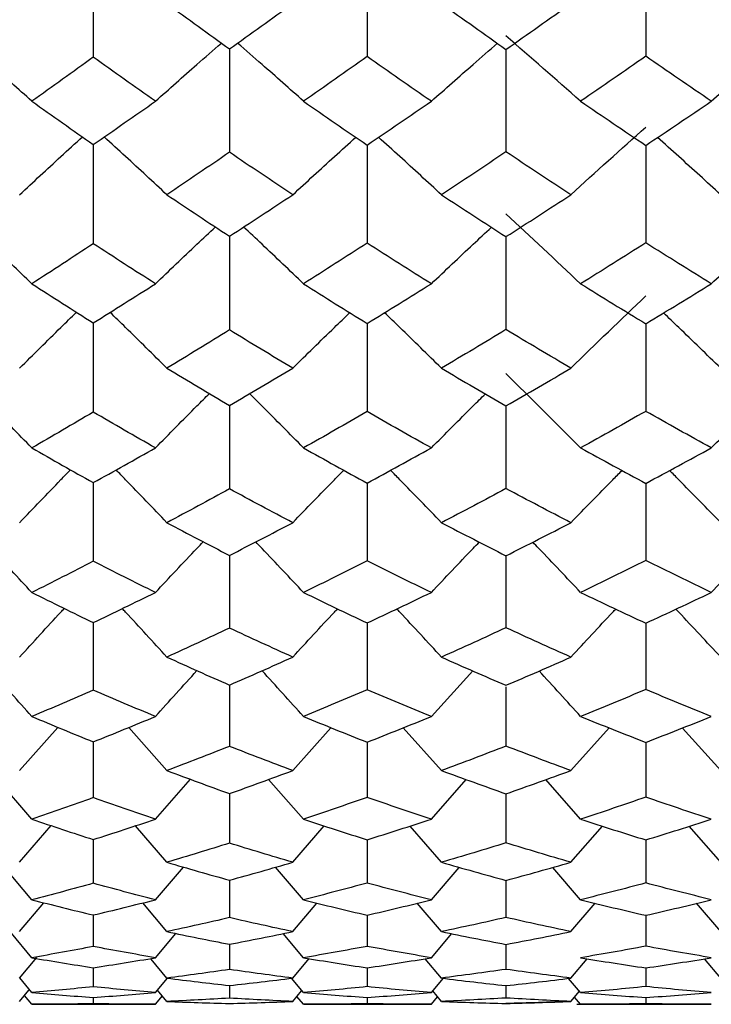
# Model space of a CAD drawing. Units: millimetres. Extents: x -100 to 290, y -337 to 1225.
# Drawn here: x 182 to 186, y 531 to 536 of the extents above; entities that cross this region are included whole.
import ezdxf

# ---------------------------------------------------------------- set-up
doc = ezdxf.new("R2010")
doc.units = ezdxf.units.MM

msp = doc.modelspace()

# ---------------------------------------------------------------- linework, layer by layer
at = {"color": 7, "linetype": 'Continuous', "lineweight": 25}
for p, q in [((184.4106, 532.3713), (184.6444, 532.6278)), ((182.0923, 532.0668), (182.3072, 532.3102)), ((182.9215, 532.0668), (182.7067, 532.3095)), ((183.6303, 532.0668), (183.8455, 532.3081)), ((184.4679, 532.0668), (184.2527, 532.3076)), ((185.1966, 532.0668), (185.4127, 532.3073)), ((186.0399, 532.0668), (185.8244, 532.3065)), ((182.1612, 531.793), (181.9653, 532.0191)), ((182.8571, 531.793), (183.0535, 532.0175)), ((183.6908, 531.793), (183.4945, 532.0169)), ((184.4106, 531.793), (184.6072, 532.0158)), ((185.2514, 531.793), (185.0544, 532.0159)), ((182.0923, 531.5503), (182.2694, 531.7565)), ((182.9215, 531.5503), (182.7446, 531.7558)), ((183.6303, 531.5503), (183.8075, 531.7546)), ((184.4679, 531.5503), (184.2908, 531.7541)), ((185.1966, 531.5503), (185.3744, 531.7538)), ((186.0399, 531.5503), (185.8626, 531.753)), ((182.5067, 531.6771), (182.5069, 531.4315)), ((184.0489, 531.6759), (184.0491, 531.4327)), ((185.6182, 531.676), (185.6183, 531.4335)), ((182.1612, 531.339), (182.0044, 531.5244)), ((182.8571, 531.339), (183.0142, 531.5231)), ((183.6908, 531.339), (183.5339, 531.5226)), ((184.4106, 531.339), (184.5678, 531.5216)), ((185.2514, 531.339), (185.094, 531.5216)), ((183.2738, 531.4499), (183.274, 531.2381)), ((184.8309, 531.4483), (184.831, 531.239)), ((182.0923, 531.1597), (182.2287, 531.3219)), ((182.9215, 531.1597), (182.7854, 531.3212)), ((183.6303, 531.1597), (183.7666, 531.3202)), ((184.4679, 531.1597), (184.3317, 531.3198)), ((185.1966, 531.1597), (185.3333, 531.3195)), ((186.0399, 531.1597), (185.9036, 531.3189)), ((182.5067, 531.2537), (182.5069, 531.0757)), ((184.049, 531.2526), (184.0491, 531.0765)), ((185.6182, 531.2519), (185.6183, 531.0771)), ((182.1612, 531.0125), (182.0468, 531.1502)), ((182.8571, 531.0125), (182.9717, 531.1492)), ((183.6908, 531.0125), (183.5764, 531.1487)), ((184.4106, 531.0125), (184.5252, 531.148)), ((183.2739, 531.0884), (183.274, 530.9465)), ((184.8309, 531.0874), (184.831, 530.947)), ((182.0923, 530.8978), (182.1887, 531.0141)), ((182.9215, 530.8978), (182.8337, 531.0035)), ((183.6303, 530.8978), (183.7221, 531.0074)), ((184.4679, 530.8978), (184.3763, 531.007)), ((185.1966, 530.8978), (185.2885, 531.0067)), ((186.0399, 530.8978), (185.9483, 531.0063)), ((182.5068, 530.9564), (182.5069, 530.8491)), ((184.049, 530.9557), (184.0491, 530.8496)), ((185.6182, 530.9552), (185.6183, 530.8499)), ((182.1612, 530.8157), (182.093, 530.8987)), ((182.8571, 530.8157), (182.9249, 530.8974)), ((183.6908, 530.8157), (183.6233, 530.897)), ((184.4106, 530.8157), (184.4782, 530.8966)), ((185.2514, 530.8157), (185.1838, 530.8963)), ((182.0923, 530.7664), (182.1449, 530.8304)), ((182.9215, 530.7664), (182.869, 530.8301)), ((183.2739, 530.8562), (183.274, 530.785)), ((183.6303, 530.7664), (183.6803, 530.8266)), ((184.4679, 530.7664), (184.4187, 530.8255)), ((184.831, 530.8557), (184.831, 530.7853)), ((185.1966, 530.7664), (185.2447, 530.8238)), ((182.1612, 530.75), (182.1201, 530.8002)), ((182.5069, 530.7892), (182.5069, 530.7534)), ((182.8571, 530.75), (182.8961, 530.7972)), ((183.6908, 530.75), (183.6538, 530.7947)), ((184.0491, 530.7889), (184.0491, 530.7535)), ((184.4106, 530.75), (184.4461, 530.7926)), ((185.2514, 530.75), (185.2172, 530.791)), ((185.6183, 530.7887), (185.6183, 530.7536)), ((182.1612, 530.75), (182.8571, 530.75)), ((183.6908, 530.75), (184.4106, 530.75)), ((185.2296, 530.75), (185.9871, 530.75))]:
    msp.add_line(p, q, dxfattribs=at)
for points, knots in [([(182.5066, 536.7015), (182.5066, 536.5924), (182.5066, 536.3872), (182.5068, 536.1818), (182.5069, 536.0857)], [0, 0, 0, 0, 0.5318136, 1, 1, 1, 1]), ([(184.0489, 536.698), (184.0489, 536.5906), (184.0489, 536.3877), (184.049, 536.1846), (184.0491, 536.0889)], [0, 0, 0, 0, 0.528957, 1, 1, 1, 1]), ([(185.6181, 536.6957), (185.6182, 536.5895), (185.6182, 536.388), (185.6182, 536.1863), (185.6183, 536.091)], [0, 0, 0, 0, 0.527105, 1, 1, 1, 1]), ([(182.1612, 535.8372), (182.0844, 535.9064), (181.962, 536.0168), (181.838, 536.1262), (181.7918, 536.1671)], [0, 0, 0, 0, 0.627092, 1, 1, 1, 1]), ([(182.8571, 535.8372), (182.9346, 535.9065), (183.0575, 536.0163), (183.1821, 536.1251), (183.2281, 536.1652)], [0, 0, 0, 0, 0.631136, 1, 1, 1, 1]), ([(183.2737, 536.1357), (183.2737, 536.0364), (183.2737, 535.841), (183.2739, 535.6456), (183.274, 535.5495)], [0, 0, 0, 0, 0.508478, 1, 1, 1, 1]), ([(183.6908, 535.8372), (183.6132, 535.9065), (183.4902, 536.0161), (183.3657, 536.1247), (183.3198, 536.1648)], [0, 0, 0, 0, 0.6314724, 1, 1, 1, 1]), ([(184.4106, 535.8372), (184.4888, 535.9065), (184.6121, 536.0158), (184.7371, 536.1239), (184.7828, 536.1635)], [0, 0, 0, 0, 0.634277, 1, 1, 1, 1]), ([(185.9871, 535.8372), (186.0657, 535.9065), (186.1893, 536.0154), (186.3146, 536.1233), (186.3602, 536.1625)], [0, 0, 0, 0, 0.636164, 1, 1, 1, 1]), ([(184.8308, 536.1295), (184.8308, 536.0327), (184.8308, 535.8403), (184.8309, 535.6477), (184.831, 535.552)], [0, 0, 0, 0, 0.502956, 1, 1, 1, 1]), ([(182.0923, 535.3106), (182.1694, 535.3824), (182.2865, 535.4916), (182.4052, 535.5997), (182.4457, 535.6366)], [0, 0, 0, 0, 0.658676, 1, 1, 1, 1]), ([(182.9215, 535.3106), (182.8442, 535.3823), (182.7271, 535.4913), (182.6084, 535.5993), (182.5679, 535.6361)], [0, 0, 0, 0, 0.659067, 1, 1, 1, 1]), ([(182.5066, 535.5973), (182.5066, 535.5061), (182.5066, 535.3185), (182.5068, 535.131), (182.5069, 535.0347)], [0, 0, 0, 0, 0.486476, 1, 1, 1, 1]), ([(183.6303, 535.3106), (183.7082, 535.3824), (183.8257, 535.4909), (183.9449, 535.5983), (183.9851, 535.6345)], [0, 0, 0, 0, 0.662822, 1, 1, 1, 1]), ([(184.0489, 535.5941), (184.0489, 535.5045), (184.0489, 535.319), (184.049, 535.1335), (184.0491, 535.0376)], [0, 0, 0, 0, 0.483108, 1, 1, 1, 1]), ([(184.4679, 535.3106), (184.3899, 535.3824), (184.2723, 535.4907), (184.1532, 535.598), (184.113, 535.6342)], [0, 0, 0, 0, 0.663089, 1, 1, 1, 1]), ([(185.6182, 535.592), (185.6182, 535.5035), (185.6182, 535.3193), (185.6182, 535.1351), (185.6183, 535.0395)], [0, 0, 0, 0, 0.480924, 1, 1, 1, 1]), ([(186.0399, 535.3106), (185.9615, 535.3824), (185.8435, 535.4903), (185.7241, 535.5972), (185.6841, 535.6329)], [0, 0, 0, 0, 0.665673, 1, 1, 1, 1]), ([(182.1612, 534.809), (182.0845, 534.8832), (181.973, 534.991), (181.8602, 535.0979), (181.8252, 535.1311)], [0, 0, 0, 0, 0.688944, 1, 1, 1, 1]), ([(182.8571, 534.809), (182.9346, 534.8833), (183.0464, 534.9905), (183.1598, 535.0967), (183.1945, 535.1292)], [0, 0, 0, 0, 0.69349, 1, 1, 1, 1]), ([(183.6908, 534.809), (183.6132, 534.8832), (183.5014, 534.9902), (183.3881, 535.0963), (183.3534, 535.1287)], [0, 0, 0, 0, 0.694101, 1, 1, 1, 1]), ([(184.4106, 534.809), (184.4887, 534.8833), (184.6009, 534.9899), (184.7146, 535.0955), (184.749, 535.1275)], [0, 0, 0, 0, 0.697241, 1, 1, 1, 1]), ([(185.9871, 534.809), (186.0657, 534.8833), (186.1781, 534.9896), (186.292, 535.0948), (186.3262, 535.1264)], [0, 0, 0, 0, 0.699508, 1, 1, 1, 1]), ([(183.2737, 535.08), (183.2737, 534.9988), (183.2737, 534.8216), (183.2739, 534.6445), (183.274, 534.5486)], [0, 0, 0, 0, 0.458374, 1, 1, 1, 1]), ([(184.8308, 535.0746), (184.8308, 534.9956), (184.8308, 534.821), (184.8309, 534.6465), (184.831, 534.5509)], [0, 0, 0, 0, 0.452308, 1, 1, 1, 1]), ([(182.0923, 534.3334), (182.1694, 534.41), (182.2754, 534.5155), (182.383, 534.62), (182.4123, 534.6485)], [0, 0, 0, 0, 0.726976, 1, 1, 1, 1]), ([(182.9215, 534.3333), (182.8443, 534.4099), (182.7382, 534.5152), (182.6308, 534.6195), (182.6015, 534.6479)], [0, 0, 0, 0, 0.727848, 1, 1, 1, 1]), ([(183.6303, 534.3334), (183.7081, 534.41), (183.8145, 534.5148), (183.9224, 534.6185), (183.9514, 534.6463)], [0, 0, 0, 0, 0.731939, 1, 1, 1, 1]), ([(184.4679, 534.3333), (184.3899, 534.41), (184.2835, 534.5145), (184.1757, 534.6182), (184.1469, 534.6459)], [0, 0, 0, 0, 0.732607, 1, 1, 1, 1]), ([(186.0399, 534.3333), (185.9615, 534.41), (185.8548, 534.5141), (185.7467, 534.6173), (185.7182, 534.6446)], [0, 0, 0, 0, 0.735659, 1, 1, 1, 1]), ([(182.5066, 534.5916), (182.5066, 534.5188), (182.5066, 534.3501), (182.5068, 534.1817), (182.5069, 534.0859)], [0, 0, 0, 0, 0.431327, 1, 1, 1, 1]), ([(184.0489, 534.5887), (184.0489, 534.5174), (184.0489, 534.3506), (184.049, 534.184), (184.0491, 534.0886)], [0, 0, 0, 0, 0.427336, 1, 1, 1, 1]), ([(185.6182, 534.5868), (185.6182, 534.5165), (185.6182, 534.3508), (185.6182, 534.1854), (185.6183, 534.0903)], [0, 0, 0, 0, 0.424746, 1, 1, 1, 1]), ([(182.1612, 533.8845), (182.0845, 533.9633), (181.9842, 534.0663), (181.8826, 534.1684), (181.8587, 534.1924)], [0, 0, 0, 0, 0.764964, 1, 1, 1, 1]), ([(182.8571, 533.8845), (182.9346, 533.9634), (183.0352, 534.0658), (183.1373, 534.1673), (183.1607, 534.1906)], [0, 0, 0, 0, 0.770121, 1, 1, 1, 1]), ([(183.6908, 533.8845), (183.6132, 533.9633), (183.5126, 534.0655), (183.4106, 534.1668), (183.3873, 534.19)], [0, 0, 0, 0, 0.771086, 1, 1, 1, 1]), ([(184.4106, 533.8845), (184.4887, 533.9634), (184.5896, 534.0652), (184.6919, 534.166), (184.715, 534.1888)], [0, 0, 0, 0, 0.77463, 1, 1, 1, 1]), ([(185.9871, 533.8845), (186.0657, 533.9634), (186.1667, 534.0648), (186.2692, 534.1653), (186.292, 534.1876)], [0, 0, 0, 0, 0.777365, 1, 1, 1, 1]), ([(183.2737, 534.1263), (183.2737, 534.0637), (183.2737, 533.9059), (183.2739, 533.7484), (183.274, 533.6533)], [0, 0, 0, 0, 0.3963636, 1, 1, 1, 1]), ([(184.8308, 534.1217), (184.8308, 534.061), (184.8308, 533.9054), (184.8309, 533.7501), (184.831, 533.6553)], [0, 0, 0, 0, 0.389654, 1, 1, 1, 1]), ([(182.0923, 533.4632), (182.1693, 533.5441), (182.2642, 533.6438), (182.3604, 533.7425), (182.3784, 533.761)], [0, 0, 0, 0, 0.8125807, 1, 1, 1, 1]), ([(182.9215, 533.4632), (182.8443, 533.544), (182.7495, 533.6434), (182.6534, 533.7419), (182.6356, 533.7602)], [0, 0, 0, 0, 0.813917, 1, 1, 1, 1]), ([(183.6303, 533.4632), (183.7081, 533.5441), (183.8032, 533.643), (183.8997, 533.741), (183.9171, 533.7587)], [0, 0, 0, 0, 0.818576, 1, 1, 1, 1]), ([(184.4679, 533.4632), (184.39, 533.544), (184.2949, 533.6427), (184.1986, 533.7405), (184.1812, 533.7582)], [0, 0, 0, 0, 0.819598, 1, 1, 1, 1]), ([(185.1966, 533.4632), (185.275, 533.5441), (185.3704, 533.6426), (185.4671, 533.7402), (185.4844, 533.7576)], [0, 0, 0, 0, 0.821569, 1, 1, 1, 1]), ([(186.0399, 533.4632), (185.9615, 533.5441), (185.8662, 533.6423), (185.7697, 533.7397), (185.7526, 533.7569)], [0, 0, 0, 0, 0.823236, 1, 1, 1, 1]), ([(182.5066, 533.6911), (182.5066, 533.6374), (182.5067, 533.4887), (182.5068, 533.3405), (182.5069, 533.2459)], [0, 0, 0, 0, 0.361748, 1, 1, 1, 1]), ([(184.0489, 533.6886), (184.0489, 533.6361), (184.0489, 533.4891), (184.049, 533.3425), (184.0491, 533.2482)], [0, 0, 0, 0, 0.356968, 1, 1, 1, 1]), ([(185.6182, 533.6869), (185.6182, 533.6352), (185.6182, 533.4893), (185.6182, 533.3437), (185.6183, 533.2497)], [0, 0, 0, 0, 0.353864, 1, 1, 1, 1]), ([(182.1612, 533.0701), (182.0845, 533.1529), (181.9955, 533.2489), (181.9055, 533.3441), (181.893, 533.3572)], [0, 0, 0, 0, 0.862146, 1, 1, 1, 1]), ([(182.8571, 533.0701), (182.9345, 533.153), (183.0238, 533.2485), (183.1143, 533.3431), (183.1262, 533.3555)], [0, 0, 0, 0, 0.8680777, 1, 1, 1, 1]), ([(183.6908, 533.0701), (183.6133, 533.1529), (183.524, 533.2481), (183.4337, 533.3425), (183.4219, 533.3548)], [0, 0, 0, 0, 0.869517, 1, 1, 1, 1]), ([(184.4106, 533.0701), (184.4887, 533.153), (184.5781, 533.2479), (184.6688, 533.3418), (184.6803, 533.3537)], [0, 0, 0, 0, 0.8735635, 1, 1, 1, 1]), ([(185.2514, 533.0701), (185.1732, 533.1529), (185.0836, 533.2478), (184.9929, 533.3417), (184.9814, 533.3536)], [0, 0, 0, 0, 0.873278, 1, 1, 1, 1]), ([(185.9871, 533.0701), (186.0656, 533.153), (186.1552, 533.2475), (186.246, 533.3411), (186.2572, 533.3526)], [0, 0, 0, 0, 0.876903, 1, 1, 1, 1]), ([(183.2737, 533.281), (183.2737, 533.2375), (183.2738, 533.1002), (183.2739, 532.9632), (183.274, 532.8696)], [0, 0, 0, 0, 0.316413, 1, 1, 1, 1]), ([(184.8308, 533.2795), (184.8308, 533.2368), (184.8309, 533.1006), (184.8309, 532.9647), (184.831, 532.8714)], [0, 0, 0, 0, 0.3127724, 1, 1, 1, 1]), ([(182.0923, 532.7059), (182.1693, 532.7906), (182.2526, 532.8823), (182.3371, 532.973), (182.3435, 532.9798)], [0, 0, 0, 0, 0.9246066, 1, 1, 1, 1]), ([(182.9215, 532.7059), (182.8443, 532.7905), (182.7611, 532.8818), (182.6767, 532.9724), (182.6705, 532.979)], [0, 0, 0, 0, 0.926409, 1, 1, 1, 1]), ([(183.6303, 532.7059), (183.7081, 532.7906), (183.7916, 532.8815), (183.8762, 532.9715), (183.882, 532.9776)], [0, 0, 0, 0, 0.931966, 1, 1, 1, 1]), ([(184.4679, 532.7059), (184.39, 532.7906), (184.3066, 532.8812), (184.222, 532.9711), (184.2164, 532.9771)], [0, 0, 0, 0, 0.933331, 1, 1, 1, 1]), ([(185.1966, 532.7059), (185.275, 532.7906), (185.3587, 532.8812), (185.4437, 532.9708), (185.4492, 532.9767)], [0, 0, 0, 0, 0.935172, 1, 1, 1, 1]), ([(186.0399, 532.7059), (185.9615, 532.7906), (185.8779, 532.8808), (185.7932, 532.9702), (185.788, 532.9758)], [0, 0, 0, 0, 0.937755, 1, 1, 1, 1]), ([(182.5066, 532.9021), (182.5066, 532.8677), (182.5067, 532.7401), (182.5068, 532.6131), (182.5069, 532.5203)], [0, 0, 0, 0, 0.269803, 1, 1, 1, 1]), ([(184.0489, 532.8999), (184.0489, 532.8666), (184.0489, 532.7404), (184.049, 532.6148), (184.0491, 532.5223)], [0, 0, 0, 0, 0.263977, 1, 1, 1, 1]), ([(185.6182, 532.8968), (185.6182, 532.8648), (185.6182, 532.7401), (185.6182, 532.6158), (185.6183, 532.5235)], [0, 0, 0, 0, 0.256973, 1, 1, 1, 1]), ([(183.2737, 532.55), (183.2737, 532.5259), (183.2738, 532.4099), (183.2739, 532.2945), (183.274, 532.203)], [0, 0, 0, 0, 0.207715, 1, 1, 1, 1]), ([(184.8308, 532.5382), (184.8308, 532.5183), (184.8309, 532.4067), (184.8309, 532.2957), (184.831, 532.2045)], [0, 0, 0, 0, 0.178163, 1, 1, 1, 1]), ([(182.5067, 532.2299), (182.5067, 532.2151), (182.5067, 532.1095), (182.5068, 532.0044), (182.5069, 531.9141)], [0, 0, 0, 0, 0.140575, 1, 1, 1, 1]), ([(184.0489, 532.2281), (184.0489, 532.2142), (184.0489, 532.1097), (184.049, 532.0058), (184.0491, 531.9157)], [0, 0, 0, 0, 0.133268, 1, 1, 1, 1]), ([(185.6182, 532.2269), (185.6182, 532.2136), (185.6182, 532.1098), (185.6182, 532.0067), (185.6183, 531.9168)], [0, 0, 0, 0, 0.128514, 1, 1, 1, 1]), ([(183.2738, 531.9355), (183.2738, 531.9318), (183.2738, 531.8389), (183.2739, 531.7466), (183.274, 531.6579)], [0, 0, 0, 0, 0.039307, 1, 1, 1, 1]), ([(184.8309, 531.9359), (184.8309, 531.9323), (184.8309, 531.8397), (184.8309, 531.7476), (184.831, 531.6591)], [0, 0, 0, 0, 0.038591, 1, 1, 1, 1])]:
    msp.add_open_spline(points, degree=3, knots=knots, dxfattribs=at)
for points in [[(182.9215, 536.3881), (183.0387, 536.3019), (183.1562, 536.2166), (183.274, 536.132)], [(183.274, 536.132), (183.3925, 536.2166), (183.5112, 536.3019), (183.6303, 536.3881)], [(184.4679, 536.3881), (184.5887, 536.301), (184.7097, 536.2148), (184.831, 536.1294)], [(184.831, 536.1294), (184.9529, 536.2148), (185.0747, 536.301), (185.1966, 536.3881)], [(185.2514, 535.8372), (185.1115, 535.9614), (184.9709, 536.0844), (184.8308, 536.2051)], [(182.5069, 536.0857), (182.3913, 536.002), (182.2761, 535.9192), (182.1612, 535.8372)], [(182.8571, 535.8372), (182.7401, 535.9192), (182.6233, 536.002), (182.5069, 536.0857)], [(184.0491, 536.0889), (183.9294, 536.0041), (183.81, 535.9203), (183.6908, 535.8372)], [(184.4106, 535.8372), (184.2899, 535.9203), (184.1694, 536.0041), (184.0491, 536.0889)], [(185.6183, 536.091), (185.496, 536.0055), (185.3737, 535.9209), (185.2514, 535.8372)], [(185.9871, 535.8372), (185.864, 535.9209), (185.7411, 536.0055), (185.6183, 536.091)], [(182.1612, 535.8372), (182.2761, 535.7552), (182.3913, 535.6741), (182.5069, 535.5938)], [(182.5069, 535.5938), (182.6233, 535.6741), (182.7401, 535.7552), (182.8571, 535.8372)], [(183.6908, 535.8372), (183.81, 535.7542), (183.9294, 535.672), (184.0491, 535.5907)], [(184.0491, 535.5907), (184.1694, 535.672), (184.2899, 535.7542), (184.4106, 535.8372)], [(185.2514, 535.8372), (185.3737, 535.7535), (185.496, 535.6707), (185.6183, 535.5887)], [(185.6183, 535.5887), (185.7411, 535.6707), (185.864, 535.7535), (185.9871, 535.8372)], [(185.1966, 535.3106), (185.3369, 535.4395), (185.4778, 535.567), (185.6181, 535.6921)], [(183.274, 535.5495), (183.1562, 535.469), (183.0387, 535.3893), (182.9215, 535.3106)], [(183.6303, 535.3106), (183.5112, 535.3893), (183.3925, 535.469), (183.274, 535.5495)], [(184.831, 535.552), (184.7097, 535.4706), (184.5887, 535.3901), (184.4679, 535.3106)], [(185.1966, 535.3106), (185.0747, 535.3902), (184.9529, 535.4707), (184.831, 535.552)], [(182.9215, 535.3106), (183.0387, 535.2318), (183.1562, 535.1539), (183.274, 535.0769)], [(183.274, 535.0769), (183.3925, 535.1539), (183.5112, 535.2318), (183.6303, 535.3106)], [(184.4679, 535.3106), (184.5887, 535.231), (184.7097, 535.1523), (184.831, 535.0745)], [(184.831, 535.0745), (184.9529, 535.1523), (185.0747, 535.231), (185.1966, 535.3106)], [(185.2514, 534.809), (185.1115, 534.9422), (184.9709, 535.0741), (184.8308, 535.2036)], [(182.5069, 535.0347), (182.3913, 534.9586), (182.2761, 534.8833), (182.1612, 534.809)], [(182.8571, 534.809), (182.7401, 534.8833), (182.6233, 534.9586), (182.5069, 535.0347)], [(184.0491, 535.0376), (183.9294, 534.9605), (183.81, 534.8843), (183.6908, 534.809)], [(184.4106, 534.809), (184.2899, 534.8843), (184.1694, 534.9605), (184.0491, 535.0376)], [(185.6183, 535.0395), (185.496, 534.9617), (185.3737, 534.8849), (185.2514, 534.809)], [(185.9871, 534.809), (185.864, 534.8849), (185.7411, 534.9617), (185.6183, 535.0395)], [(182.1612, 534.809), (182.2761, 534.7346), (182.3913, 534.6612), (182.5069, 534.5887)], [(182.5069, 534.5887), (182.6233, 534.6612), (182.7401, 534.7346), (182.8571, 534.809)], [(183.6908, 534.809), (183.81, 534.7337), (183.9294, 534.6593), (184.0491, 534.5859)], [(184.0491, 534.5859), (184.1694, 534.6593), (184.2899, 534.7337), (184.4106, 534.809)], [(185.2514, 534.809), (185.3737, 534.7331), (185.496, 534.6581), (185.6183, 534.5841)], [(185.6183, 534.5841), (185.7411, 534.6581), (185.864, 534.7331), (185.9871, 534.809)], [(185.1966, 534.3334), (185.3369, 534.4709), (185.4778, 534.6069), (185.6181, 534.7403)], [(183.274, 534.5486), (183.1562, 534.4759), (183.0387, 534.4042), (182.9215, 534.3333)], [(183.6303, 534.3334), (183.5112, 534.4042), (183.3925, 534.4759), (183.274, 534.5486)], [(184.831, 534.5509), (184.7097, 534.4774), (184.5887, 534.4049), (184.4679, 534.3333)], [(185.1966, 534.3334), (185.0747, 534.4049), (184.9529, 534.4774), (184.831, 534.5509)], [(182.9215, 534.3333), (183.0387, 534.2625), (183.1562, 534.1927), (183.274, 534.1237)], [(183.274, 534.1237), (183.3925, 534.1927), (183.5112, 534.2625), (183.6303, 534.3334)], [(184.4679, 534.3333), (184.5887, 534.2618), (184.7097, 534.1912), (184.831, 534.1216)], [(184.831, 534.1216), (184.9529, 534.1912), (185.0747, 534.2618), (185.1966, 534.3334)], [(185.2514, 533.8845), (185.1115, 534.0258), (184.9709, 534.1657), (184.8308, 534.3031)], [(182.5069, 534.0859), (182.3913, 534.0178), (182.2761, 533.9507), (182.1612, 533.8845)], [(182.8571, 533.8845), (182.7401, 533.9507), (182.6233, 534.0178), (182.5069, 534.0859)], [(184.0491, 534.0886), (183.9294, 534.0196), (183.81, 533.9515), (183.6908, 533.8845)], [(184.4106, 533.8845), (184.2899, 533.9515), (184.1694, 534.0196), (184.0491, 534.0886)], [(185.6183, 534.0903), (185.496, 534.0207), (185.3737, 533.9521), (185.2514, 533.8845)], [(185.9871, 533.8845), (185.864, 533.9521), (185.7411, 534.0207), (185.6183, 534.0903)], [(182.1612, 533.8845), (182.2761, 533.8183), (182.3913, 533.7531), (182.5069, 533.6888)], [(182.5069, 533.6888), (182.6233, 533.7531), (182.7401, 533.8183), (182.8571, 533.8845)], [(183.6908, 533.8845), (183.81, 533.8174), (183.9294, 533.7514), (184.0491, 533.6863)], [(184.0491, 533.6863), (184.1694, 533.7514), (184.2899, 533.8174), (184.4106, 533.8845)], [(185.2514, 533.8845), (185.3737, 533.8169), (185.496, 533.7503), (185.6183, 533.6847)], [(185.6183, 533.6847), (185.7411, 533.7503), (185.864, 533.8169), (185.9871, 533.8845)], [(183.274, 533.6533), (183.1562, 533.5889), (183.0387, 533.5256), (182.9215, 533.4632)], [(183.6303, 533.4632), (183.5112, 533.5256), (183.3925, 533.5889), (183.274, 533.6533)], [(184.831, 533.6553), (184.7097, 533.5903), (184.5887, 533.5262), (184.4679, 533.4632)], [(185.1966, 533.4632), (185.0747, 533.5262), (184.9529, 533.5903), (184.831, 533.6553)], [(182.9215, 533.4632), (183.0387, 533.4008), (183.1562, 533.3394), (183.274, 533.279)], [(183.274, 533.279), (183.3925, 533.3394), (183.5112, 533.4008), (183.6303, 533.4632)], [(184.4679, 533.4632), (184.5887, 533.4001), (184.7097, 533.3381), (184.831, 533.2771)], [(184.831, 533.2771), (184.9529, 533.3381), (185.0747, 533.4001), (185.1966, 533.4632)], [(182.5069, 533.2459), (182.3913, 533.1863), (182.2761, 533.1277), (182.1612, 533.0701)], [(182.8571, 533.0701), (182.7401, 533.1277), (182.6233, 533.1863), (182.5069, 533.2459)], [(184.0491, 533.2482), (183.9294, 533.1878), (183.81, 533.1284), (183.6908, 533.0701)], [(184.4106, 533.0701), (184.2899, 533.1284), (184.1694, 533.1878), (184.0491, 533.2482)], [(185.6183, 533.2497), (185.496, 533.1888), (185.3737, 533.1289), (185.2514, 533.0701)], [(185.9871, 533.0701), (185.864, 533.1289), (185.7411, 533.1888), (185.6183, 533.2497)], [(182.1612, 533.0701), (182.2761, 533.0125), (182.3913, 532.9559), (182.5069, 532.9003)], [(182.5069, 532.9003), (182.6233, 532.9559), (182.7401, 533.0125), (182.8571, 533.0701)], [(183.6908, 533.0701), (183.81, 533.0117), (183.9294, 532.9544), (184.0491, 532.8982)], [(184.0491, 532.8982), (184.1694, 532.9544), (184.2899, 533.0117), (184.4106, 533.0701)], [(185.2514, 533.0701), (185.3737, 533.0113), (185.496, 532.9535), (185.6183, 532.8968)], [(185.6183, 532.8968), (185.7411, 532.9535), (185.864, 533.0113), (185.9871, 533.0701)], [(183.274, 532.8696), (183.1562, 532.814), (183.0387, 532.7595), (182.9215, 532.7059)], [(183.6303, 532.7059), (183.5112, 532.7595), (183.3925, 532.814), (183.274, 532.8696)], [(184.831, 532.8714), (184.7097, 532.8152), (184.5887, 532.76), (184.4679, 532.7059)], [(185.1966, 532.7059), (185.0747, 532.76), (184.9529, 532.8152), (184.831, 532.8714)], [(182.9215, 532.7059), (183.0387, 532.6524), (183.1562, 532.5999), (183.274, 532.5485)], [(183.274, 532.5485), (183.3925, 532.5999), (183.5112, 532.6524), (183.6303, 532.7059)], [(184.4679, 532.7059), (184.5887, 532.6518), (184.7097, 532.5988), (184.831, 532.5469)], [(184.831, 532.5469), (184.9529, 532.5988), (185.0747, 532.6518), (185.1966, 532.7059)], [(182.1612, 532.3713), (182.0837, 532.4585), (182.0061, 532.5452), (181.9285, 532.6313)], [(182.8571, 532.3713), (182.9348, 532.4581), (183.0126, 532.5442), (183.0905, 532.6296)], [(183.6908, 532.3713), (183.6132, 532.4578), (183.5354, 532.5437), (183.4576, 532.629)], [(185.2514, 532.3713), (185.1735, 532.4574), (185.0954, 532.543), (185.0173, 532.6279)], [(182.5069, 532.5203), (182.3913, 532.4696), (182.2761, 532.4199), (182.1612, 532.3713)], [(182.8571, 532.3713), (182.7401, 532.42), (182.6233, 532.4696), (182.5069, 532.5203)], [(184.0491, 532.5223), (183.9294, 532.4709), (183.81, 532.4206), (183.6908, 532.3713)], [(184.4106, 532.3713), (184.2899, 532.4206), (184.1694, 532.4709), (184.0491, 532.5223)], [(185.6183, 532.5235), (185.496, 532.4717), (185.3737, 532.421), (185.2514, 532.3713)], [(185.9871, 532.3713), (185.864, 532.421), (185.7411, 532.4717), (185.6183, 532.5235)], [(182.1612, 532.3713), (182.2761, 532.3227), (182.3913, 532.2752), (182.5069, 532.2286)], [(182.5069, 532.2286), (182.6233, 532.2751), (182.7401, 532.3227), (182.8571, 532.3713)], [(183.6908, 532.3713), (183.81, 532.3221), (183.9294, 532.2739), (184.0491, 532.2268)], [(184.0491, 532.2268), (184.1694, 532.2739), (184.2899, 532.3221), (184.4106, 532.3713)], [(185.2514, 532.3713), (185.3737, 532.3217), (185.496, 532.2731), (185.6183, 532.2257)], [(185.6183, 532.2257), (185.7411, 532.2731), (185.864, 532.3217), (185.9871, 532.3713)], [(183.274, 532.203), (183.1562, 532.1565), (183.0387, 532.1112), (182.9215, 532.0668)], [(183.6303, 532.0668), (183.5112, 532.1112), (183.3925, 532.1565), (183.274, 532.203)], [(184.831, 532.2045), (184.7097, 532.1575), (184.5887, 532.1116), (184.4679, 532.0668)], [(185.1966, 532.0668), (185.0747, 532.1116), (184.9529, 532.1575), (184.831, 532.2045)], [(182.9215, 532.0668), (183.0387, 532.0225), (183.1562, 531.9793), (183.274, 531.9372)], [(183.274, 531.9372), (183.3925, 531.9793), (183.5112, 532.0225), (183.6303, 532.0668)], [(184.4679, 532.0668), (184.5887, 532.0221), (184.7097, 531.9784), (184.831, 531.9359)], [(184.831, 531.9359), (184.9529, 531.9784), (185.0747, 532.0221), (185.1966, 532.0668)], [(182.5069, 531.9141), (182.3913, 531.8727), (182.2761, 531.8323), (182.1612, 531.793)], [(182.8571, 531.793), (182.7401, 531.8323), (182.6233, 531.8727), (182.5069, 531.9141)], [(184.0491, 531.9157), (183.9294, 531.8737), (183.81, 531.8328), (183.6908, 531.793)], [(184.4106, 531.793), (184.2899, 531.8328), (184.1694, 531.8737), (184.0491, 531.9157)], [(185.6183, 531.9168), (185.496, 531.8744), (185.3737, 531.8331), (185.2514, 531.793)], [(185.9871, 531.793), (185.864, 531.8331), (185.7411, 531.8744), (185.6183, 531.9168)], [(182.1612, 531.793), (182.2761, 531.7537), (182.3913, 531.7155), (182.5069, 531.6783)], [(182.5069, 531.6783), (182.6233, 531.7155), (182.7401, 531.7537), (182.8571, 531.793)], [(183.6908, 531.793), (183.81, 531.7532), (183.9294, 531.7145), (184.0491, 531.6769)], [(184.0491, 531.6769), (184.1694, 531.7145), (184.2899, 531.7532), (184.4106, 531.793)], [(185.2514, 531.793), (185.3737, 531.7529), (185.496, 531.7139), (185.6183, 531.676)], [(185.6183, 531.676), (185.7411, 531.7139), (185.864, 531.7529), (185.9871, 531.793)], [(183.274, 531.6579), (183.1562, 531.6209), (183.0387, 531.585), (182.9215, 531.5503)], [(183.6303, 531.5503), (183.5112, 531.585), (183.3925, 531.6209), (183.274, 531.6579)], [(184.831, 531.6591), (184.7097, 531.6217), (184.5887, 531.5854), (184.4679, 531.5503)], [(185.1966, 531.5503), (185.0747, 531.5854), (184.9529, 531.6217), (184.831, 531.6591)], [(182.9215, 531.5503), (183.0387, 531.5155), (183.1562, 531.4818), (183.274, 531.4493)], [(183.274, 531.4493), (183.3925, 531.4818), (183.5112, 531.5155), (183.6303, 531.5503)], [(184.4679, 531.5503), (184.5887, 531.5151), (184.7097, 531.4811), (184.831, 531.4482)], [(184.831, 531.4482), (184.9529, 531.4811), (185.0747, 531.5151), (185.1966, 531.5503)], [(182.5069, 531.4315), (182.3913, 531.3996), (182.2761, 531.3687), (182.1612, 531.339)], [(182.8571, 531.339), (182.7401, 531.3687), (182.6233, 531.3996), (182.5069, 531.4315)], [(184.0491, 531.4327), (183.9294, 531.4004), (183.81, 531.3691), (183.6908, 531.339)], [(184.4106, 531.339), (184.2899, 531.3691), (184.1694, 531.4004), (184.0491, 531.4327)], [(185.6183, 531.4335), (185.496, 531.4009), (185.3737, 531.3694), (185.2514, 531.339)], [(185.9871, 531.339), (185.864, 531.3694), (185.7411, 531.4009), (185.6183, 531.4335)], [(182.1612, 531.339), (182.2761, 531.3093), (182.3913, 531.2807), (182.5069, 531.2532)], [(182.5069, 531.2532), (182.6233, 531.2807), (182.7401, 531.3093), (182.8571, 531.339)], [(183.6908, 531.339), (183.81, 531.3089), (183.9294, 531.28), (184.0491, 531.2522)], [(184.0491, 531.2522), (184.1694, 531.28), (184.2899, 531.3089), (184.4106, 531.339)], [(185.2514, 531.339), (185.3737, 531.3087), (185.496, 531.2795), (185.6183, 531.2515)], [(185.6183, 531.2515), (185.7411, 531.2795), (185.864, 531.3087), (185.9871, 531.339)], [(183.274, 531.2381), (183.1562, 531.2109), (183.0387, 531.1847), (182.9215, 531.1597)], [(183.6303, 531.1597), (183.5112, 531.1847), (183.3925, 531.2109), (183.274, 531.2381)], [(184.831, 531.239), (184.7097, 531.2114), (184.5887, 531.185), (184.4679, 531.1597)], [(185.1966, 531.1597), (185.0747, 531.185), (184.9529, 531.2114), (184.831, 531.239)], [(182.9215, 531.1597), (183.0387, 531.1347), (183.1562, 531.1108), (183.274, 531.0881)], [(183.274, 531.0881), (183.3925, 531.1108), (183.5112, 531.1347), (183.6303, 531.1597)], [(184.4679, 531.1597), (184.5887, 531.1344), (184.7097, 531.1103), (184.831, 531.0873)], [(184.831, 531.0873), (184.9529, 531.1103), (185.0747, 531.1344), (185.1966, 531.1597)], [(182.5069, 531.0757), (182.3913, 531.0535), (182.2761, 531.0325), (182.1612, 531.0125)], [(182.8571, 531.0125), (182.7401, 531.0325), (182.6233, 531.0535), (182.5069, 531.0757)], [(184.0491, 531.0765), (183.9294, 531.0541), (183.81, 531.0327), (183.6908, 531.0125)], [(184.4106, 531.0125), (184.2899, 531.0327), (184.1694, 531.054), (184.0491, 531.0765)], [(185.6183, 531.0771), (185.496, 531.0544), (185.3737, 531.0329), (185.2514, 531.0125)], [(185.9871, 531.0125), (185.864, 531.0329), (185.7411, 531.0544), (185.6183, 531.0771)], [(182.1612, 531.0125), (182.2761, 530.9926), (182.3913, 530.9738), (182.5069, 530.9562)], [(182.5069, 530.9562), (182.6233, 530.9738), (182.7401, 530.9926), (182.8571, 531.0125)], [(183.6908, 531.0125), (183.81, 530.9924), (183.9294, 530.9733), (184.0491, 530.9555)], [(184.0491, 530.9555), (184.1694, 530.9733), (184.2899, 530.9924), (184.4106, 531.0125)], [(185.2514, 531.0125), (185.3737, 530.9922), (185.496, 530.973), (185.6183, 530.955)], [(185.6183, 530.955), (185.7411, 530.973), (185.864, 530.9922), (185.9871, 531.0125)], [(183.274, 530.9465), (183.1562, 530.9291), (183.0387, 530.9129), (182.9215, 530.8978)], [(183.6303, 530.8978), (183.5112, 530.9129), (183.3925, 530.9291), (183.274, 530.9465)], [(184.831, 530.947), (184.7097, 530.9295), (184.5887, 530.9131), (184.4679, 530.8978)], [(185.1966, 530.8978), (185.0747, 530.9131), (184.9529, 530.9295), (184.831, 530.947)], [(182.9215, 530.8978), (183.0387, 530.8827), (183.1562, 530.8688), (183.274, 530.856)], [(183.274, 530.856), (183.3925, 530.8688), (183.5112, 530.8827), (183.6303, 530.8978)], [(184.4679, 530.8978), (184.5887, 530.8826), (184.7097, 530.8685), (184.831, 530.8556)], [(184.831, 530.8556), (184.9529, 530.8685), (185.0747, 530.8826), (185.1966, 530.8978)], [(182.5069, 530.8491), (182.3913, 530.8369), (182.2761, 530.8257), (182.1612, 530.8157)], [(182.1612, 530.8157), (182.2761, 530.8057), (182.3913, 530.7969), (182.5069, 530.7892)], [(182.8571, 530.8157), (182.7401, 530.8257), (182.6233, 530.8369), (182.5069, 530.8491)], [(182.5069, 530.7892), (182.6233, 530.7969), (182.7401, 530.8057), (182.8571, 530.8157)], [(184.0491, 530.8496), (183.9294, 530.8372), (183.81, 530.8259), (183.6908, 530.8157)], [(183.6908, 530.8157), (183.81, 530.8056), (183.9294, 530.7967), (184.0491, 530.7889)], [(184.4106, 530.8157), (184.2899, 530.8259), (184.1694, 530.8372), (184.0491, 530.8496)], [(184.0491, 530.7889), (184.1694, 530.7967), (184.2899, 530.8056), (184.4106, 530.8157)], [(185.6183, 530.8499), (185.496, 530.8373), (185.3737, 530.826), (185.2514, 530.8157)], [(185.2514, 530.8157), (185.3737, 530.8055), (185.496, 530.7965), (185.6183, 530.7887)], [(185.9871, 530.8157), (185.864, 530.8259), (185.7411, 530.8373), (185.6183, 530.8499)], [(185.6183, 530.7887), (185.7411, 530.7965), (185.864, 530.8055), (185.9871, 530.8157)], [(183.274, 530.785), (183.1562, 530.7777), (183.0387, 530.7715), (182.9215, 530.7664)], [(182.9215, 530.7664), (183.0387, 530.7614), (183.1562, 530.7575), (183.274, 530.7548)], [(183.6303, 530.7664), (183.5112, 530.7715), (183.3925, 530.7777), (183.274, 530.785)], [(183.274, 530.7548), (183.3925, 530.7575), (183.5112, 530.7614), (183.6303, 530.7664)], [(184.831, 530.7853), (184.7097, 530.7778), (184.5887, 530.7715), (184.4679, 530.7664)], [(184.4679, 530.7664), (184.5887, 530.7613), (184.7097, 530.7575), (184.831, 530.7547)], [(185.1966, 530.7664), (185.0747, 530.7715), (184.9529, 530.7778), (184.831, 530.7853)], [(184.831, 530.7547), (184.9529, 530.7574), (185.0747, 530.7614), (185.1966, 530.7664)], [(185.1966, 530.7664), (185.0747, 530.7614), (184.9529, 530.7574), (184.831, 530.7547)], [(182.5069, 530.7534), (182.3913, 530.7511), (182.2761, 530.75), (182.1612, 530.75)], [(182.8571, 530.75), (182.7401, 530.75), (182.6233, 530.7511), (182.5069, 530.7534)], [(184.0491, 530.7535), (183.9294, 530.7512), (183.81, 530.75), (183.6908, 530.75)], [(184.4106, 530.75), (184.2899, 530.75), (184.1694, 530.7512), (184.0491, 530.7535)], [(185.6183, 530.7536), (185.496, 530.7512), (185.3737, 530.75), (185.2514, 530.75)], [(185.9871, 530.75), (185.864, 530.75), (185.7411, 530.7512), (185.6183, 530.7536)]]:
    msp.add_open_spline(points, degree=3, dxfattribs=at)

doc.saveas('drawing.dxf')
